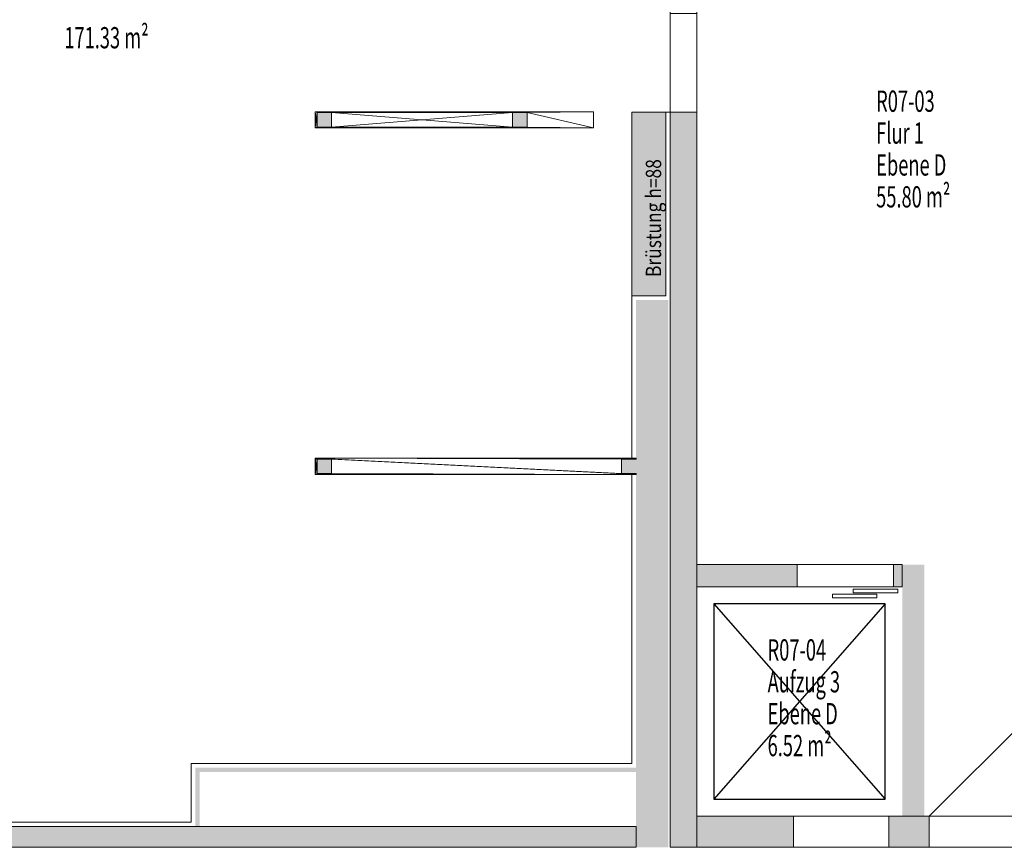
# Model space of a CAD drawing. Units: metres. Extents: x -47 to 96, y 2 to 66.
# Drawn here: x 68 to 79, y 24 to 34 of the extents above; entities that cross this region are included whole.
import ezdxf

# ---------------------------------------------------------------- set-up
doc = ezdxf.new("R2010")
doc.units = ezdxf.units.M
doc.linetypes.add('AUSGEZOGEN', pattern=[0])
for name, color, linetype, lineweight in [('Beschriften', 7, 'AUSGEZOGEN', 25), ('Standard', 7, 'AUSGEZOGEN', 25), ('Stütze', 7, 'AUSGEZOGEN', 50), ('Wand', 7, 'AUSGEZOGEN', 50)]:
    doc.layers.add(name, color=color, linetype=linetype, lineweight=lineweight)
doc.styles.add('ARIAL', font='ARIAL.TTF')
doc.styles.add('TXT', font='txt.shx')

msp = doc.modelspace()

# ---------------------------------------------------------------- hatches: boundary and pattern name
at = {"layer": 'Stütze', "linetype": 'AUSGEZOGEN', "lineweight": 13}
for points in [[(71.0233, 32.954), (71.1933, 32.954), (71.1933, 33.124), (71.0233, 33.124)], [(73.3233, 32.954), (73.4933, 32.954), (73.4933, 33.124), (73.3233, 33.124)], [(71.0233, 28.879), (71.1933, 28.879), (71.1933, 29.049), (71.0233, 29.049)], [(74.6033, 28.879), (74.7733, 28.879), (74.7733, 29.049), (74.6033, 29.049)]]:
    msp.add_hatch(color=255, dxfattribs=at).paths.add_polyline_path(points)
at = {"layer": 'Wand', "linetype": 'AUSGEZOGEN', "lineweight": 13}
for points in [[(75.4883, 24.484), (75.4883, 33.129), (75.1733, 33.129), (75.1733, 24.484)], [(75.1533, 24.484), (75.1533, 30.919), (74.7733, 30.919), (74.7733, 24.484)], [(76.6683, 27.809), (75.4883, 27.809), (75.4883, 27.549), (76.6683, 27.549)], [(77.9033, 27.809), (77.7983, 27.809), (77.7983, 27.549), (77.9033, 27.549)], [(78.1633, 24.849), (78.1633, 27.809), (77.9033, 27.809), (77.9033, 24.849)], [(74.7733, 25.419), (69.5933, 25.419), (69.5933, 25.369), (74.7733, 25.369)], [(69.5933, 25.369), (69.5933, 24.729), (69.6433, 24.729), (69.6433, 25.369)], [(76.625, 24.849), (75.4883, 24.849), (75.4883, 24.484), (76.625, 24.484)], [(78.2183, 24.849), (77.745, 24.849), (77.745, 24.484), (78.2183, 24.484)], [(74.7733, 24.729), (67.1483, 24.729), (67.1483, 24.484), (74.7733, 24.484)]]:
    msp.add_hatch(color=252, dxfattribs=at).paths.add_polyline_path(points)

# ---------------------------------------------------------------- linework, layer by layer
at = {"layer": 'Standard', "color": 7, "linetype": 'AUSGEZOGEN', "lineweight": 18}
for p, q in [((74.7233, 30.969), (74.7233, 33.129)), ((74.7233, 33.129), (75.1233, 33.129)), ((74.7233, 30.969), (74.7233, 33.129)), ((74.7233, 33.129), (75.1233, 33.129)), ((75.1233, 33.129), (75.1233, 30.969)), ((75.1233, 33.129), (75.1733, 33.129)), ((75.1233, 33.129), (75.1233, 30.969)), ((75.1233, 33.129), (75.1733, 33.129)), ((75.1233, 30.969), (74.7233, 30.969)), ((74.7233, 30.969), (74.7233, 29.059)), ((75.1233, 30.969), (74.7233, 30.969)), ((74.7233, 30.969), (74.7233, 29.059)), ((74.7233, 28.869), (74.7233, 25.469)), ((74.7233, 28.869), (74.7233, 25.469)), ((74.7233, 25.469), (69.5433, 25.469)), ((69.5433, 25.469), (69.5433, 24.779)), ((74.7233, 25.469), (69.5433, 25.469)), ((69.5433, 25.469), (69.5433, 24.779)), ((69.5433, 24.779), (67.1483, 24.779)), ((69.5433, 24.779), (67.1483, 24.779))]:
    msp.add_line(p, q, dxfattribs=at)
at = {"layer": 'Standard', "color": 7, "linetype": 'AUSGEZOGEN', "lineweight": 13}
for p, q in [((77.0828, 27.4598), (77.0828, 27.419)), ((77.6059, 27.4598), (77.0828, 27.4598)), ((77.3277, 27.5182), (77.3277, 27.4774)), ((77.8508, 27.5182), (77.3277, 27.5182)), ((77.3277, 27.4774), (77.8508, 27.4774)), ((77.6059, 27.419), (77.6059, 27.4598)), ((77.8508, 27.4774), (77.8508, 27.5182)), ((77.0828, 27.419), (77.6059, 27.419))]:
    msp.add_line(p, q, dxfattribs=at)
at = {"layer": 'Standard', "color": 7, "linetype": 'AUSGEZOGEN', "lineweight": 25}
for p, q in [((77.7033, 27.349), (75.6883, 27.349)), ((75.6883, 27.349), (75.6883, 25.049)), ((77.7033, 27.349), (75.6883, 25.049)), ((75.6883, 27.349), (77.7033, 25.049)), ((77.7033, 25.049), (77.7033, 27.349)), ((75.6883, 25.049), (77.7033, 25.049))]:
    msp.add_line(p, q, dxfattribs=at)
at = {"layer": 'Stütze', "color": 7, "linetype": 'AUSGEZOGEN', "lineweight": 18}
for points in [[(71.0233, 33.124, 0.1), (71.1933, 33.124, 0.1), (71.0233, 32.954, 0.1), (71.1933, 32.954, 0.1)], [(73.3233, 33.124, 0.1), (73.4933, 33.124, 0.1), (73.3233, 32.954, 0.1), (73.4933, 32.954, 0.1)], [(71.0233, 29.049, 0.1), (71.1933, 29.049, 0.1), (71.0233, 28.879, 0.1), (71.1933, 28.879, 0.1)], [(74.6033, 29.049, 0.1), (74.7733, 29.049, 0.1), (74.6033, 28.879, 0.1), (74.7733, 28.879, 0.1)]]:
    msp.add_solid(points, dxfattribs=at)
at = {"layer": 'Wand', "color": 7, "linetype": 'AUSGEZOGEN', "lineweight": 18}
msp.add_line((79.4683, 26.099), (78.2183, 24.849), dxfattribs=at)
for points in [[(75.1233, 33.129, 0.1), (75.1233, 30.969, 0.1), (74.7233, 33.129, 0.1), (74.7233, 30.969, 0.1)], [(74.7733, 24.484, 0.1), (74.7733, 30.919, 0.1), (75.1533, 24.484, 0.1), (75.1533, 30.919, 0.1)], [(77.9033, 24.849, 0.1), (77.9033, 27.809, 0.1), (78.1633, 24.849, 0.1), (78.1633, 27.809, 0.1)], [(74.7733, 25.369, 0.1), (69.5933, 25.369, 0.1), (74.7733, 25.419, 0.1), (69.5933, 25.419, 0.1)], [(69.6433, 25.369, 0.1), (69.6433, 24.729, 0.1), (69.5933, 25.369, 0.1), (69.5933, 24.729, 0.1)]]:
    msp.add_solid(points, dxfattribs=at)

# ---------------------------------------------------------------- texts
at = {"layer": 'Beschriften', "color": 7, "linetype": 'AUSGEZOGEN', "lineweight": 13, "char_height": 0.25, "attachment_point": 1, "style": 'TXT'}
for s, insert, width in [('\\W0.63;171.33\\~m²', (68.0526, 34.1294), 1.37875), ('\\W0.63;R07-04', (76.3204, 26.9306), 0.92875), ('\\W0.63;Aufzug\\~3', (76.3204, 26.5556), 1.22875), ('\\W0.63;Ebene\\~D', (76.3204, 26.1806), 1.07875), ('\\W0.63;6.52\\~m²', (76.3204, 25.8056), 1.07875)]:
    msp.add_mtext(s, dxfattribs=dict(at, insert=insert, width=width))
at = {"layer": 'Beschriften', "color": 7, "linetype": 'AUSGEZOGEN', "lineweight": 25, "char_height": 0.25, "attachment_point": 1, "style": 'TXT'}
for s, insert, width in [('\\W0.63;R07-03', (77.5965, 33.3834), 0.92875), ('\\W0.63;Flur\\~1', (77.5965, 33.0084), 0.92875), ('\\W0.63;Ebene\\~D', (77.5965, 32.6334), 1.07875), ('\\W0.63;55.80\\~m²', (77.5965, 32.2584), 1.22875)]:
    msp.add_mtext(s, dxfattribs=dict(at, insert=insert, width=width))
at = {"layer": 'Standard', "color": 7, "linetype": 'AUSGEZOGEN', "lineweight": 18, "insert": (75.0686, 31.1904), "char_height": 0.18, "width": 1.450285, "attachment_point": 7, "rotation": 90, "style": 'ARIAL'}
msp.add_mtext('{\\fArial|i0|b0;\\H0.180000;\\W0.833333;\\C7;Brüstung h=88}\\P', dxfattribs=at)

# ---------------------------------------------------------------- meshes
at = {"layer": 'Wand', "color": 7, "linetype": 'AUSGEZOGEN', "lineweight": 18}
mesh = msp.add_polyface(dxfattribs=at)
corners = [(75.1733, 24.484, 0.1), (75.4883, 24.484, 0.1), (75.4883, 33.129, 0.1), (75.1733, 33.129, 0.1), (75.1733, 34.289, 0.1), (75.4883, 34.289, 0.1), (75.4883, 34.939, 0.1), (75.1733, 34.939, 0.1), (75.1733, 36.104, 0.1), (75.4883, 36.104, 0.1), (75.4883, 44.729, 0.1), (75.1733, 44.729, 0.1), (75.4883, 24.484, 3.11), (75.1733, 24.484, 3.11), (75.1733, 44.729, 3.11), (75.4883, 44.729, 3.11), (75.4883, 33.129, 2.895), (75.4883, 34.289, 2.895), (75.4883, 34.939, 2.85), (75.4883, 36.104, 2.85), (75.1733, 36.104, 2.85), (75.1733, 34.939, 2.85), (75.1733, 34.289, 2.895), (75.1733, 33.129, 2.895)]
mesh.append_faces([[corners[k] for k in face] for face in [(0, 1, 2, 3), (4, 5, 6, 7), (8, 9, 10, 11), (12, 13, 14, 15), (1, 0, 13, 12), (11, 10, 15, 14), (23, 16, 17, 22), (16, 23, 3, 2), (22, 17, 5, 4), (21, 18, 19, 20), (18, 21, 7, 6), (20, 19, 9, 8)]], dxfattribs={"color": 7})
mesh.append_faces([[corners[k] for k in face] for face in [(2, 12, 16), (16, 15, 17), (6, 17, 18), (18, 15, 19), (8, 14, 20), (20, 14, 21), (4, 21, 22)]], dxfattribs={"vtx0": -1, "vtx1": -1, "color": 7})
mesh.append_faces([[corners[k] for k in face] for face in [(17, 15, 18), (21, 14, 22)]], dxfattribs={"vtx0": -1, "vtx1": -1, "vtx2": -1, "color": 7})
mesh.append_faces([[corners[k] for k in face] for face in [(13, 3, 23)]], dxfattribs={"vtx0": -1, "vtx2": -1, "color": 7})
mesh.append_faces([[corners[k] for k in face] for face in [(1, 12, 2), (5, 17, 6), (0, 3, 13), (11, 14, 8), (7, 21, 4)]], dxfattribs={"vtx1": -1, "color": 7})
mesh.append_faces([[corners[k] for k in face] for face in [(12, 15, 16), (9, 19, 15), (14, 13, 22), (23, 22, 13)]], dxfattribs={"vtx1": -1, "vtx2": -1, "color": 7})
mesh.append_faces([[corners[k] for k in face] for face in [(15, 10, 9)]], dxfattribs={"vtx2": -1, "color": 7})
mesh = msp.add_polyface(dxfattribs=at)
corners = [(71.0033, 32.944, 0.1), (74.2733, 32.944, 0.1), (71.0033, 32.954, 0.1), (73.3233, 32.954, 0.1), (73.3233, 33.124, 0.1), (71.1933, 32.954, 0.1), (71.1933, 33.124, 0.1), (71.0233, 32.954, 0.1), (71.0233, 33.124, 0.1), (73.4933, 32.954, 0.1), (73.4933, 33.124, 0.1), (71.0033, 33.134, 0.1), (74.2733, 33.134, 0.1), (71.1933, 32.944, 1.09), (71.0033, 32.944, 1.09), (71.1933, 32.954, 1.09), (71.0233, 32.954, 1.09), (71.0033, 33.134, 1.09), (71.0233, 33.124, 1.09), (71.1933, 33.124, 1.09), (73.4933, 32.944, 1.09), (73.4933, 32.954, 1.09), (73.3233, 32.954, 1.09), (73.3233, 33.124, 1.09), (73.4933, 33.124, 1.09), (74.2733, 32.944, 1.09), (74.2733, 33.134, 1.09)]
mesh.append_faces([[corners[k] for k in face] for face in [(0, 14, 25, 1), (1, 25, 26, 12), (12, 26, 17, 11), (11, 17, 14, 0), (9, 21, 22, 3), (3, 22, 23, 4), (4, 23, 24, 10), (10, 24, 21, 9), (5, 15, 16, 7), (7, 16, 18, 8), (8, 18, 19, 6), (6, 19, 15, 5)]], dxfattribs={"color": 7})
mesh.append_faces([[corners[k] for k in face] for face in [(0, 1, 2), (5, 4, 6), (9, 1, 10), (2, 8, 11), (15, 14, 16), (18, 17, 19), (21, 13, 22), (22, 19, 23), (20, 24, 25)]], dxfattribs={"vtx0": -1, "vtx1": -1, "color": 7})
mesh.append_faces([[corners[k] for k in face] for face in [(2, 1, 9), (8, 10, 11), (13, 19, 22), (19, 17, 24)]], dxfattribs={"vtx0": -1, "vtx1": -1, "vtx2": -1, "color": 7})
mesh.append_faces([[corners[k] for k in face] for face in [(10, 1, 12), (14, 17, 16), (24, 17, 26)]], dxfattribs={"vtx0": -1, "vtx2": -1, "color": 7})
mesh.append_faces([[corners[k] for k in face] for face in [(16, 17, 18)]], dxfattribs={"vtx1": -1, "color": 7})
mesh.append_faces([[corners[k] for k in face] for face in [(3, 4, 5), (7, 8, 2), (12, 11, 10), (13, 14, 15), (20, 13, 21), (26, 25, 24)]], dxfattribs={"vtx1": -1, "vtx2": -1, "color": 7})
mesh = msp.add_polyface(dxfattribs=at)
corners = [(71.0033, 29.049, 0.1), (71.0033, 28.869, 0.1), (71.0233, 29.049, 0.1), (71.0233, 28.879, 0.1), (74.7733, 28.869, 0.1), (71.1933, 28.879, 0.1), (71.1933, 29.049, 0.1), (71.0033, 29.059, 0.1), (74.7733, 29.059, 0.1), (74.7733, 29.049, 0.1), (74.6033, 29.049, 0.1), (74.6033, 28.879, 0.1), (74.7733, 28.879, 0.1), (71.0033, 28.869, 1.09), (71.0033, 29.059, 1.09), (71.0233, 28.869, 1.09), (71.0233, 28.879, 1.09), (71.1933, 28.879, 1.09), (71.0233, 29.049, 1.09), (71.1933, 29.049, 1.09), (74.7733, 28.869, 1.09), (74.7733, 28.879, 1.09), (74.6033, 28.879, 1.09), (74.6033, 29.049, 1.09), (74.7733, 29.059, 1.09), (74.7733, 29.049, 1.09)]
mesh.append_faces([[corners[k] for k in face] for face in [(1, 13, 20, 4), (4, 20, 21, 12), (12, 21, 22, 11), (11, 22, 23, 10), (10, 23, 25, 9), (9, 25, 24, 8), (8, 24, 14, 7), (7, 14, 13, 1), (2, 18, 19, 6), (6, 19, 17, 5), (5, 17, 16, 3), (3, 16, 18, 2)]], dxfattribs={"color": 7})
mesh.append_faces([[corners[k] for k in face] for face in [(4, 11, 12), (13, 14, 15)]], dxfattribs={"vtx0": -1, "color": 7})
mesh.append_faces([[corners[k] for k in face] for face in [(2, 1, 3), (3, 4, 5), (5, 4, 6), (0, 6, 7), (9, 7, 10), (10, 7, 11), (18, 14, 19), (15, 17, 20), (22, 14, 23)]], dxfattribs={"vtx0": -1, "vtx1": -1, "color": 7})
mesh.append_faces([[corners[k] for k in face] for face in [(1, 4, 3), (6, 4, 7), (11, 4, 7), (19, 14, 20), (20, 14, 22)]], dxfattribs={"vtx0": -1, "vtx1": -1, "vtx2": -1, "color": 7})
mesh.append_faces([[corners[k] for k in face] for face in [(23, 14, 24)]], dxfattribs={"vtx0": -1, "vtx2": -1, "color": 7})
mesh.append_faces([[corners[k] for k in face] for face in [(8, 7, 9), (21, 20, 22)]], dxfattribs={"vtx1": -1, "color": 7})
mesh.append_faces([[corners[k] for k in face] for face in [(0, 1, 2), (16, 17, 15), (15, 14, 18), (17, 19, 20)]], dxfattribs={"vtx1": -1, "vtx2": -1, "color": 7})
mesh.append_faces([[corners[k] for k in face] for face in [(24, 25, 23)]], dxfattribs={"vtx2": -1, "color": 7})
mesh = msp.add_polyface(dxfattribs=at)
corners = [(77.9033, 27.549, 0.1), (77.9033, 27.809, 0.1), (77.7983, 27.809, 0.1), (77.7983, 27.549, 0.1), (76.6683, 27.549, 0.1), (76.6683, 27.809, 0.1), (75.4883, 27.809, 0.1), (75.4883, 27.549, 0.1), (77.9033, 27.809, 3.11), (77.9033, 27.549, 3.11), (75.4883, 27.549, 3.11), (75.4883, 27.809, 3.11), (77.7983, 27.809, 2.285), (76.6683, 27.809, 2.285), (76.6683, 27.549, 2.285), (77.7983, 27.549, 2.285)]
mesh.append_faces([[corners[k] for k in face] for face in [(0, 1, 2, 3), (4, 5, 6, 7), (8, 9, 10, 11), (1, 0, 9, 8), (7, 6, 11, 10), (15, 12, 13, 14), (12, 15, 3, 2), (14, 13, 5, 4)]], dxfattribs={"color": 7})
mesh.append_faces([[corners[k] for k in face] for face in [(2, 8, 12), (4, 10, 14), (14, 9, 15)]], dxfattribs={"vtx0": -1, "vtx1": -1, "color": 7})
mesh.append_faces([[corners[k] for k in face] for face in [(11, 5, 13)]], dxfattribs={"vtx0": -1, "vtx2": -1, "color": 7})
mesh.append_faces([[corners[k] for k in face] for face in [(6, 5, 11), (1, 8, 2), (7, 10, 4)]], dxfattribs={"vtx1": -1, "color": 7})
mesh.append_faces([[corners[k] for k in face] for face in [(8, 11, 12), (13, 12, 11), (10, 9, 14), (3, 15, 9)]], dxfattribs={"vtx1": -1, "vtx2": -1, "color": 7})
mesh.append_faces([[corners[k] for k in face] for face in [(9, 0, 3)]], dxfattribs={"vtx2": -1, "color": 7})
mesh = msp.add_polyface(dxfattribs=at)
corners = [(95.1483, 24.484, 0.1), (95.1483, 24.849, 0.1), (79.4683, 24.849, 0.1), (79.4683, 24.484, 0.1), (78.2183, 24.484, 0.1), (78.2183, 24.849, 0.1), (77.745, 24.849, 0.1), (77.745, 24.484, 0.1), (76.625, 24.484, 0.1), (76.625, 24.849, 0.1), (75.4883, 24.849, 0.1), (75.4883, 24.484, 0.1), (95.1483, 24.849, 3.11), (95.1483, 24.484, 3.11), (75.4883, 24.484, 3.11), (75.4883, 24.849, 3.11), (79.4683, 24.849, 2.445), (78.2183, 24.849, 2.445), (77.745, 24.849, 2.28), (76.625, 24.849, 2.28), (76.625, 24.484, 2.28), (77.745, 24.484, 2.28), (78.2183, 24.484, 2.445), (79.4683, 24.484, 2.445)]
mesh.append_faces([[corners[k] for k in face] for face in [(0, 1, 2, 3), (4, 5, 6, 7), (8, 9, 10, 11), (12, 13, 14, 15), (1, 0, 13, 12), (11, 10, 15, 14), (23, 16, 17, 22), (16, 23, 3, 2), (22, 17, 5, 4), (21, 18, 19, 20), (18, 21, 7, 6), (20, 19, 9, 8)]], dxfattribs={"color": 7})
mesh.append_faces([[corners[k] for k in face] for face in [(0, 23, 3)]], dxfattribs={"vtx0": -1, "color": 7})
mesh.append_faces([[corners[k] for k in face] for face in [(16, 15, 17), (6, 17, 18), (8, 14, 20), (20, 14, 21), (4, 21, 22), (22, 14, 23)]], dxfattribs={"vtx0": -1, "vtx1": -1, "color": 7})
mesh.append_faces([[corners[k] for k in face] for face in [(1, 15, 16), (17, 15, 18), (21, 14, 22), (23, 0, 14)]], dxfattribs={"vtx0": -1, "vtx1": -1, "vtx2": -1, "color": 7})
mesh.append_faces([[corners[k] for k in face] for face in [(15, 9, 19)]], dxfattribs={"vtx0": -1, "vtx2": -1, "color": 7})
mesh.append_faces([[corners[k] for k in face] for face in [(10, 9, 15), (12, 15, 1), (2, 1, 16), (5, 17, 6), (11, 14, 8), (13, 0, 14), (7, 21, 4)]], dxfattribs={"vtx1": -1, "color": 7})
mesh.append_faces([[corners[k] for k in face] for face in [(19, 18, 15)]], dxfattribs={"vtx1": -1, "vtx2": -1, "color": 7})
mesh = msp.add_polyface(dxfattribs=at)
corners = [(74.7733, 24.484, 0.1), (74.7733, 24.729, 0.1), (63.6133, 24.729, 0.1), (63.6133, 24.484, 0.1), (74.7733, 24.729, 3.11), (74.7733, 24.484, 3.11), (63.6133, 24.484, 3.11), (63.6133, 24.729, 3.11), (63.6133, 24.729, 0.985), (63.8633, 24.729, 0.985), (63.8633, 24.729, 2.925), (67.1483, 24.729, 0.985), (67.1483, 24.729, 2.925), (67.1483, 24.484, 0.985), (67.1483, 24.484, 2.925), (74.7733, 24.484, 0.985), (63.8633, 24.484, 0.985), (63.8633, 24.484, 2.925)]
mesh.append_faces([[corners[k] for k in face] for face in [(0, 1, 2, 3), (4, 5, 6, 7), (1, 0, 5, 4), (3, 2, 7, 6), (14, 12, 10, 17), (11, 13, 16, 9), (12, 14, 13, 11), (17, 10, 9, 16)]], dxfattribs={"color": 7})
mesh.append_faces([[corners[k] for k in face] for face in [(2, 1, 8)]], dxfattribs={"vtx0": -1, "color": 7})
mesh.append_faces([[corners[k] for k in face] for face in [(11, 1, 12), (8, 10, 7), (15, 14, 5), (5, 17, 6)]], dxfattribs={"vtx0": -1, "vtx1": -1, "color": 7})
mesh.append_faces([[corners[k] for k in face] for face in [(15, 0, 16)]], dxfattribs={"vtx0": -1, "vtx1": -1, "vtx2": -1, "color": 7})
mesh.append_faces([[corners[k] for k in face] for face in [(12, 1, 4), (16, 0, 3)]], dxfattribs={"vtx0": -1, "vtx2": -1, "color": 7})
mesh.append_faces([[corners[k] for k in face] for face in [(9, 10, 8), (8, 1, 11), (10, 12, 7), (4, 7, 12), (13, 14, 15), (14, 17, 5), (17, 16, 6), (3, 6, 16)]], dxfattribs={"vtx1": -1, "vtx2": -1, "color": 7})

doc.saveas('drawing.dxf')
